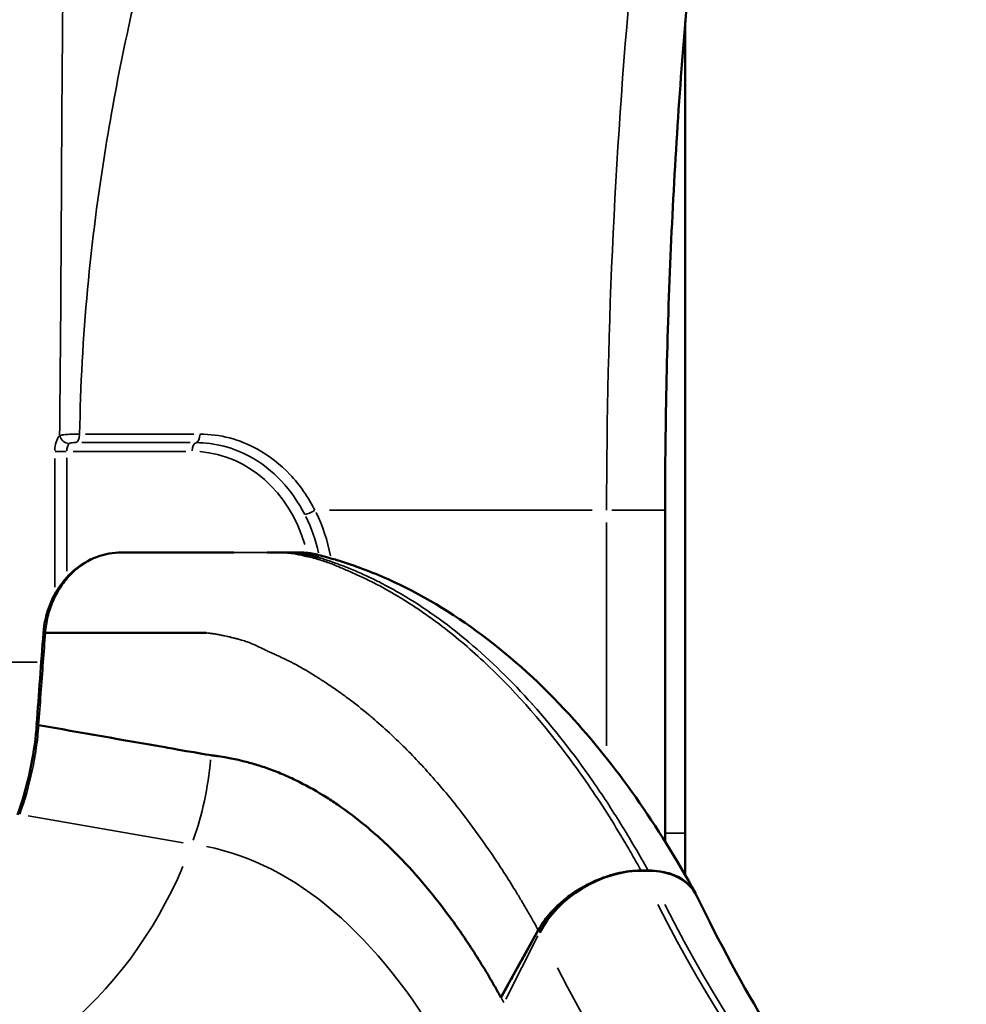
# Model space of a CAD drawing. Units: millimetres. Extents: x 2210 to 22115, y 1802 to 18615.
# Drawn here: x 7574 to 7898, y 14073 to 14409 of the extents above; entities that cross this region are included whole.
import ezdxf

# ---------------------------------------------------------------- set-up
doc = ezdxf.new("R2010")
doc.units = ezdxf.units.MM
doc.layers.add('MD_Visible', color=7, linetype='Continuous', lineweight=50)
doc.layers.add('MD_Visible Narrow', color=7, linetype='Continuous', lineweight=35)
doc.dimstyles.new('DİLARA 5', dxfattribs={"dimtxt": 250, "dimasz": 100, "dimexe": 0, "dimexo": 100, "dimgap": 50, "dimtad": 2, "dimdec": 0, "dimlfac": 0.1, "dimrnd": 5, "dimtxsty": 'Standard', "dimcen": 0, "dimse1": 1, "dimse2": 1, "dimclrd": 256, "dimadec": 0, "dimazin": 0, "dimtfac": 1, "dimtdec": 0, "dimtix": 1, "dimtmove": 0, "dimatfit": 3, "dimfxl": 1, "dimarcsym": 0})

# ---------------------------------------------------------------- blocks, each defined once
blk = doc.blocks.new('CustomObjectsInViewport4_0')
at = {"layer": 'MD_Visible', "extrusion": (0, 1, 0)}
for p, q in [((7801.74, 14116.77), (7801.74, 14408.5)), ((7794.85, 14241.5), (7794.85, 14128.24)), ((7611.36, 14226.99), (7608.96, 14226.99)), ((7786.59, 14118.29), (7785.08, 14118.29)), ((7786.59, 14118.29), (7788.99, 14118.29)), ((7790.5, 14118.29), (7788.99, 14118.29)), ((7738.7, 14075.01), (7751.48, 14098)), ((7738.75, 14075), (7738.7, 14075.01))]:
    blk.add_line(p, q, dxfattribs=at)
at = {"layer": 'MD_Visible', "extrusion": (1.22465e-16, 0, -1)}
blk.add_ellipse((7777.04, 14095.16), major_axis=(25.66, 15.54), ratio=0.667801, start_param=-2.317777, end_param=-0.834247, dxfattribs=at)
at = {"layer": 'MD_Visible', "extrusion": (1.22465e-16, -6.16298e-33, -1)}
blk.add_ellipse((7779.44, 14095.16), major_axis=(25.66, 15.54), ratio=0.667801, start_param=-0.834247, end_param=0.06312, dxfattribs=at)
at = {"layer": 'MD_Visible'}
for points, knots in [([(7803.99, 14433.67), (7801.18, 14404.38), (7799.01, 14374.79), (7795.97, 14315.39), (7795.1, 14285.5), (7794.86, 14250.92), (7794.85, 14246.21), (7794.85, 14241.5)], [0, 0, 0, 0, 8.954443, 8.954443, 17.918208, 17.918208, 19.330084, 19.330084, 19.330084, 19.330084]), ([(7582.36, 14199.5), (7582.62, 14202.85), (7583.38, 14206.19), (7585.8, 14212.27), (7587.47, 14215.09), (7591.49, 14219.9), (7593.88, 14221.97), (7599.07, 14225.05), (7601.93, 14226.12), (7606.2, 14226.87), (7607.58, 14226.99), (7608.96, 14226.99)], [0, 0, 0, 0, 1.007692, 1.007692, 1.994164, 1.994164, 2.975002, 2.975002, 3.944643, 3.944643, 4.399275, 4.399275, 4.399275, 4.399275]), ([(7623.53, 14226.99), (7622.76, 14226.99), (7621.99, 14226.99), (7621.22, 14226.99), (7617.93, 14226.99), (7614.65, 14226.99), (7611.36, 14226.99)], [0.91683385, 0.91683385, 0.91683385, 0.91683385, 0.92995859, 0.92995859, 0.92995859, 0.98583071, 0.98583071, 0.98583071, 0.98583071]), ([(7636.24, 14226.99), (7634.88, 14226.99), (7633.52, 14226.99), (7632.16, 14226.99), (7629.28, 14226.99), (7626.41, 14226.99), (7623.53, 14226.99)], [0.84481586, 0.84481586, 0.84481586, 0.84481586, 0.86796134, 0.86796134, 0.86796134, 0.91683385, 0.91683385, 0.91683385, 0.91683385]), ([(7647.38, 14226.99), (7645.95, 14226.99), (7644.52, 14226.99), (7643.1, 14226.99), (7640.81, 14226.99), (7638.53, 14226.99), (7636.24, 14226.99)], [0.78169032, 0.78169032, 0.78169032, 0.78169032, 0.805964, 0.805964, 0.805964, 0.84481586, 0.84481586, 0.84481586, 0.84481586]), ([(7676.34, 14225.32), (7676.33, 14225.32), (7676.32, 14225.33), (7676.32, 14225.33), (7676.17, 14225.37), (7676.01, 14225.42), (7675.86, 14225.47), (7675.71, 14225.51), (7675.57, 14225.55), (7675.41, 14225.6), (7675.4, 14225.6), (7675.39, 14225.6), (7675.38, 14225.61), (7675.22, 14225.66), (7675.05, 14225.7), (7674.87, 14225.76), (7674.7, 14225.81), (7674.51, 14225.86), (7674.32, 14225.91), (7674.13, 14225.97), (7673.94, 14226.02), (7673.74, 14226.08), (7673.54, 14226.13), (7673.33, 14226.19), (7673.12, 14226.25), (7672.91, 14226.31), (7672.69, 14226.37), (7672.47, 14226.42), (7672.25, 14226.48), (7672.02, 14226.54), (7671.79, 14226.6), (7671.57, 14226.66), (7671.34, 14226.72), (7671.11, 14226.78), (7670.88, 14226.85), (7670.65, 14226.91), (7670.43, 14226.95), (7670.32, 14226.97), (7670.2, 14226.99), (7670.09, 14226.99), (7669.98, 14227), (7669.87, 14227), (7669.76, 14226.99), (7669.71, 14226.99), (7669.65, 14226.98), (7669.6, 14226.98), (7669.55, 14226.98), (7669.49, 14226.98), (7669.44, 14226.98), (7669.33, 14226.99), (7669.23, 14226.99), (7669.12, 14226.99), (7668.92, 14226.99), (7668.72, 14226.99), (7668.52, 14226.99), (7668.32, 14226.99), (7668.13, 14226.99), (7667.95, 14226.99), (7667.79, 14226.99), (7667.63, 14226.99), (7667.49, 14226.99), (7667.46, 14226.99), (7667.44, 14226.99), (7667.42, 14226.99), (7667.27, 14226.99), (7667.14, 14226.99), (7667.01, 14226.99), (7666.99, 14226.99), (7666.97, 14226.99), (7666.95, 14226.99), (7666.83, 14226.99), (7666.71, 14226.99), (7666.6, 14226.99), (7666.58, 14226.99), (7666.56, 14226.99), (7666.54, 14226.99), (7666.44, 14226.99), (7666.34, 14226.99), (7666.25, 14226.99), (7666.23, 14226.99), (7666.21, 14226.99), (7666.19, 14226.99), (7666.1, 14226.99), (7666.01, 14226.99), (7665.92, 14226.99), (7665.91, 14226.99), (7665.89, 14226.99), (7665.87, 14226.99), (7665.78, 14226.99), (7665.7, 14226.99), (7665.61, 14226.99), (7665.59, 14226.99), (7665.57, 14226.99), (7665.55, 14226.99), (7665.36, 14226.99), (7665.18, 14226.99), (7664.99, 14226.99), (7664.97, 14226.99), (7664.95, 14226.99), (7664.94, 14226.99), (7664.75, 14226.99), (7664.56, 14226.99), (7664.36, 14226.99), (7664.34, 14226.99), (7664.32, 14226.99), (7664.29, 14226.99), (7664.2, 14226.99), (7664.11, 14226.99), (7664.02, 14226.99), (7664, 14226.99), (7663.98, 14226.99), (7663.95, 14226.99), (7663.84, 14226.99), (7663.72, 14226.99), (7663.61, 14226.99), (7663.41, 14226.99), (7663.2, 14226.99), (7663, 14226.99), (7662.75, 14226.99), (7662.49, 14226.99), (7662.24, 14226.99), (7661.59, 14226.99), (7660.93, 14226.99), (7660.28, 14226.99), (7660.02, 14226.99), (7659.76, 14226.99), (7659.5, 14226.99), (7659.26, 14226.99), (7659.01, 14226.99), (7658.77, 14226.99)], [0.6392496, 0.6392496, 0.6392496, 0.6392496, 0.63934641, 0.63934641, 0.63934641, 0.64128377, 0.64128377, 0.64128377, 0.6431005, 0.6431005, 0.6431005, 0.64322115, 0.64322115, 0.64322115, 0.64515853, 0.64515853, 0.64515853, 0.64709594, 0.64709594, 0.64709594, 0.64903335, 0.64903335, 0.64903335, 0.65097078, 0.65097078, 0.65097078, 0.6529082, 0.6529082, 0.6529082, 0.65484565, 0.65484565, 0.65484565, 0.65678311, 0.65678311, 0.65678311, 0.65872058, 0.65872058, 0.65872058, 0.65968928, 0.65968928, 0.65968928, 0.66065801, 0.66065801, 0.66065801, 0.66114238, 0.66114238, 0.66114238, 0.66162666, 0.66162666, 0.66162666, 0.66259549, 0.66259549, 0.66259549, 0.66453279, 0.66453279, 0.66453279, 0.6664702, 0.6664702, 0.6664702, 0.66813136, 0.66813136, 0.66813136, 0.66840761, 0.66840761, 0.66840761, 0.67005681, 0.67005681, 0.67005681, 0.67034493, 0.67034493, 0.67034493, 0.67198226, 0.67198226, 0.67198226, 0.67228235, 0.67228235, 0.67228235, 0.67390771, 0.67390771, 0.67390771, 0.67421977, 0.67421977, 0.67421977, 0.67583316, 0.67583316, 0.67583316, 0.67615713, 0.67615713, 0.67615713, 0.67775861, 0.67775861, 0.67775861, 0.67809452, 0.67809452, 0.67809452, 0.68160952, 0.68160952, 0.68160952, 0.68196964, 0.68196964, 0.68196964, 0.68546042, 0.68546042, 0.68546042, 0.68584416, 0.68584416, 0.68584416, 0.68738587, 0.68738587, 0.68738587, 0.68778169, 0.68778169, 0.68778169, 0.68971915, 0.68971915, 0.68971915, 0.69316222, 0.69316222, 0.69316222, 0.69746879, 0.69746879, 0.69746879, 0.70856582, 0.70856582, 0.70856582, 0.71296806, 0.71296806, 0.71296806, 0.71713732, 0.71713732, 0.71713732, 0.71713732]), ([(7667.86, 14226.77), (7667.68, 14226.8), (7667.51, 14226.82), (7667.25, 14226.84), (7667.16, 14226.84), (7666.98, 14226.85), (7666.89, 14226.86), (7666.45, 14226.9), (7666.1, 14226.92), (7665.75, 14226.94)], [0.006018629, 0.006018629, 0.006018629, 0.006018629, 0.007077106, 0.007077106, 0.007606345, 0.007606345, 0.008135584, 0.008135584, 0.01025254, 0.01025254, 0.01025254, 0.01025254]), ([(7667.86, 14226.77), (7668.15, 14226.72), (7668.44, 14226.65), (7669.04, 14226.51), (7669.34, 14226.45), (7670.22, 14226.25), (7670.81, 14226.11), (7671.74, 14225.89), (7672.11, 14225.8), (7672.47, 14225.71)], [0.34133407, 0.34133407, 0.34133407, 0.34133407, 0.34390699, 0.34390699, 0.3464799, 0.3464799, 0.35162573, 0.35162573, 0.35511588, 0.35511588, 0.35511588, 0.35511588]), ([(7669.96, 14227), (7669.97, 14227), (7669.97, 14227), (7669.98, 14227), (7669.98, 14227), (7670.01, 14227), (7670.04, 14227), (7670.11, 14227), (7670.16, 14227), (7670.41, 14226.99), (7670.6, 14226.99), (7671.1, 14226.97), (7671.41, 14226.96), (7672.12, 14226.91), (7672.53, 14226.87), (7673.74, 14226.72), (7674.53, 14226.59), (7675.65, 14226.35), (7676.1, 14226.25), (7676.81, 14226.06), (7677.13, 14225.97), (7677.22, 14225.95), (7677.22, 14225.95), (7677.22, 14225.95), (7677.22, 14225.95), (7677.22, 14225.95), (7677.22, 14225.95), (7677.23, 14225.95), (7677.23, 14225.95), (7677.24, 14225.94), (7677.25, 14225.94), (7677.28, 14225.93), (7677.31, 14225.92), (7677.38, 14225.9), (7677.42, 14225.89), (7677.48, 14225.88), (7677.52, 14225.87), (7677.68, 14225.83), (7677.77, 14225.8), (7678.12, 14225.71), (7678.44, 14225.63), (7679.32, 14225.39), (7679.8, 14225.25), (7680.48, 14225.06), (7680.74, 14224.98), (7681.79, 14224.68), (7682.48, 14224.47), (7688.64, 14222.57), (7694.58, 14220.36), (7711.23, 14212.91), (7722.07, 14206.44), (7742.76, 14190.97), (7752.71, 14181.87), (7777.93, 14154.43), (7792.41, 14133.82), (7805.24, 14110.57)], [0, 0, 0, 0, 0.000488, 0.000488, 0.002441, 0.002441, 0.010254, 0.010254, 0.025879, 0.025879, 0.088385, 0.088385, 0.186351, 0.186351, 0.316452, 0.316452, 0.567327, 0.567327, 0.66443, 0.66443, 0.761534, 0.761534, 0.761549, 0.761549, 0.761794, 0.761794, 0.76277, 0.76277, 0.766676, 0.766676, 0.774489, 0.774489, 0.805746, 0.805746, 0.868301, 0.868301, 0.931493, 0.931493, 0.994356, 0.994356, 1.119452, 1.119452, 1.370567, 1.370567, 1.510586, 1.510586, 1.883361, 1.883361, 4.847858, 4.847858, 10.77392, 10.77392, 16.765214, 16.765214, 26.828058, 26.828058, 26.828058, 26.828058]), ([(7583.03, 14199.56), (7586.29, 14199.56), (7589.54, 14199.56), (7592.8, 14199.56), (7594.07, 14199.56), (7595.35, 14199.56), (7596.63, 14199.56), (7597.16, 14199.56), (7597.68, 14199.56), (7598.21, 14199.56), (7599.95, 14199.56), (7601.69, 14199.56), (7603.43, 14199.56), (7603.49, 14199.56), (7603.56, 14199.56), (7603.62, 14199.56), (7605.43, 14199.56), (7607.23, 14199.56), (7609.04, 14199.56), (7609.43, 14199.56), (7609.83, 14199.56), (7610.23, 14199.56), (7611.64, 14199.56), (7613.05, 14199.56), (7614.46, 14199.55), (7615.33, 14199.55), (7616.19, 14199.55), (7617.05, 14199.55), (7618, 14199.55), (7618.94, 14199.55), (7619.88, 14199.55), (7620.07, 14199.55), (7620.26, 14199.55), (7620.44, 14199.56), (7621.57, 14199.56), (7622.69, 14199.56), (7623.81, 14199.57), (7624.28, 14199.57), (7624.76, 14199.57), (7625.24, 14199.57), (7627.01, 14199.58), (7628.78, 14199.58), (7630.61, 14199.57), (7630.63, 14199.57), (7630.65, 14199.57), (7630.67, 14199.57), (7631.13, 14199.57), (7631.6, 14199.56), (7632.06, 14199.56), (7632.16, 14199.56), (7632.26, 14199.55), (7632.36, 14199.55), (7632.73, 14199.55), (7633.1, 14199.54), (7633.46, 14199.54), (7633.68, 14199.54), (7633.89, 14199.54), (7634.1, 14199.54), (7634.34, 14199.54), (7634.57, 14199.54), (7634.8, 14199.55), (7634.84, 14199.55), (7634.88, 14199.55), (7634.92, 14199.55), (7634.98, 14199.55), (7635.05, 14199.56), (7635.11, 14199.56), (7635.21, 14199.56), (7635.31, 14199.57), (7635.41, 14199.57), (7635.5, 14199.57), (7635.59, 14199.58), (7635.68, 14199.58), (7635.79, 14199.59), (7635.9, 14199.59), (7636.02, 14199.6), (7636.22, 14199.6), (7636.43, 14199.61), (7636.65, 14199.61), (7636.86, 14199.61), (7637.09, 14199.61), (7637.33, 14199.6)], [0.0144035, 0.0144035, 0.0144035, 0.0144035, 0.0706264, 0.0706264, 0.0706264, 0.0927185, 0.0927185, 0.0927185, 0.1018028, 0.1018028, 0.1018028, 0.131876, 0.131876, 0.131876, 0.1329791, 0.1329791, 0.1329791, 0.1641553, 0.1641553, 0.1641553, 0.1710335, 0.1710335, 0.1710335, 0.1953329, 0.1953329, 0.1953329, 0.210191, 0.210191, 0.210191, 0.2265082, 0.2265082, 0.2265082, 0.2297698, 0.2297698, 0.2297698, 0.2493485, 0.2493485, 0.2493485, 0.2576844, 0.2576844, 0.2576844, 0.288506, 0.288506, 0.288506, 0.2888606, 0.2888606, 0.2888606, 0.2966547, 0.2966547, 0.2966547, 0.2982954, 0.2982954, 0.2982954, 0.3044488, 0.3044488, 0.3044488, 0.3080848, 0.3080848, 0.3080848, 0.3122428, 0.3122428, 0.3122428, 0.3129795, 0.3129795, 0.3129795, 0.3141913, 0.3141913, 0.3141913, 0.3161398, 0.3161398, 0.3161398, 0.3178742, 0.3178742, 0.3178742, 0.3200369, 0.3200369, 0.3200369, 0.3239339, 0.3239339, 0.3239339, 0.3276635, 0.3276635, 0.3276635, 0.3276635]), ([(7637.33, 14199.6), (7637.34, 14199.6), (7637.35, 14199.6), (7637.36, 14199.6), (7637.6, 14199.59), (7637.84, 14199.57), (7638.08, 14199.55)], [0.113091062, 0.113091062, 0.113091062, 0.113091062, 0.113156976, 0.113156976, 0.113156976, 0.114587116, 0.114587116, 0.114587116, 0.114587116]), ([(7573.44, 14137.36), (7576.66, 14146.1), (7578.82, 14155.49), (7579.89, 14166), (7579.98, 14167.07), (7580.06, 14168.13)], [0, 0, 0, 0, 2.856117, 2.856117, 3.177179, 3.177179, 3.177179, 3.177179]), ([(7580.7, 14168.02), (7580.53, 14168.04), (7580.4, 14168.07), (7580.18, 14168.11), (7580.1, 14168.12), (7580.03, 14168.14), (7580.02, 14168.14), (7580.02, 14168.14)], [-0.7916007, -0.7916007, -0.7916007, -0.7916007, -0.693016, -0.693016, -0.5882559, -0.5882559, -0.5258722, -0.5258722, -0.5258722, -0.5258722]), ([(7580.7, 14168.02), (7595.12, 14165.49), (7609.54, 14162.97), (7624.95, 14160.27), (7637.22, 14158.12), (7639.83, 14157.68), (7640.41, 14157.61), (7641.61, 14157.47), (7641.8, 14157.45), (7643.62, 14157.18), (7646.51, 14156.76), (7651.98, 14155.41), (7653.46, 14155.01), (7656.51, 14154.08), (7658.08, 14153.56), (7661.32, 14152.38), (7662.98, 14151.72), (7666.35, 14150.27), (7668.06, 14149.47), (7672.94, 14147.04), (7676.1, 14145.25), (7680.6, 14142.41), (7681.96, 14141.51), (7685.87, 14138.81), (7688.39, 14136.92), (7695.27, 14131.38), (7699.57, 14127.46), (7710.09, 14116.74), (7716.2, 14109.46), (7724.95, 14097.39), (7727.8, 14093.17), (7731.97, 14086.57), (7733.35, 14084.32), (7735.38, 14080.88), (7736.05, 14079.72), (7737.05, 14077.97), (7737.38, 14077.38), (7738.05, 14076.2), (7738.38, 14075.6), (7738.7, 14075.01)], [-42.012757, -42.012757, -42.012757, -42.012757, -24.730008, -24.730008, -23.533461, -23.533461, -22.905203, -22.905203, -22.160017, -22.160017, -19.714379, -19.714379, -18.81973, -18.81973, -17.865866, -17.865866, -16.847003, -16.847003, -15.797609, -15.797609, -13.828408, -13.828408, -12.966298, -12.966298, -11.348637, -11.348637, -8.515185, -8.515185, -4.260008, -4.260008, -2.130341, -2.130341, -1.065118, -1.065118, -0.53241, -0.53241, -0.266189, -0.266189, 0, 0, 0, 0]), ([(7751.48, 14098), (7751.54, 14098.11), (7751.6, 14098.23), (7751.67, 14098.34), (7751.77, 14098.52), (7751.88, 14098.7), (7751.99, 14098.88), (7752.2, 14099.24), (7752.43, 14099.59), (7752.66, 14099.95), (7753.09, 14100.61), (7753.56, 14101.26), (7754.05, 14101.9), (7754.09, 14101.94), (7754.12, 14101.99), (7754.15, 14102.03), (7754.61, 14102.62), (7755.1, 14103.21), (7755.61, 14103.78), (7755.88, 14104.09), (7756.17, 14104.4), (7756.45, 14104.71), (7756.74, 14105.01), (7757.04, 14105.32), (7757.35, 14105.62), (7757.45, 14105.73), (7757.56, 14105.83), (7757.67, 14105.94), (7758.79, 14107.02), (7759.98, 14108.05), (7761.24, 14109.02), (7761.93, 14109.56), (7762.64, 14110.08), (7763.37, 14110.58), (7764.11, 14111.08), (7764.86, 14111.57), (7765.63, 14112.03), (7765.88, 14112.18), (7766.13, 14112.33), (7766.38, 14112.48), (7767.67, 14113.22), (7768.99, 14113.91), (7770.34, 14114.52), (7771.15, 14114.89), (7771.96, 14115.24), (7772.79, 14115.56), (7773.2, 14115.72), (7773.62, 14115.87), (7774.03, 14116.02), (7774.45, 14116.17), (7774.86, 14116.31), (7775.28, 14116.44), (7775.67, 14116.57), (7776.06, 14116.69), (7776.45, 14116.81), (7777.72, 14117.17), (7778.97, 14117.47), (7780.22, 14117.71), (7780.71, 14117.8), (7781.19, 14117.88), (7781.68, 14117.96), (7782.01, 14118), (7782.34, 14118.05), (7782.67, 14118.09), (7783.21, 14118.15), (7783.75, 14118.2), (7784.28, 14118.24), (7784.55, 14118.26), (7784.82, 14118.28), (7785.08, 14118.29)], [0, 0, 0, 0, 0.00045132, 0.00045132, 0.00045132, 0.00117825, 0.00117825, 0.00117825, 0.00262903, 0.00262903, 0.00262903, 0.00532699, 0.00532699, 0.00532699, 0.00550887, 0.00550887, 0.00550887, 0.00799049, 0.00799049, 0.00799049, 0.00932224, 0.00932224, 0.00932224, 0.01065398, 0.01065398, 0.01065398, 0.0111295, 0.0111295, 0.0111295, 0.01598097, 0.01598097, 0.01598097, 0.01864447, 0.01864447, 0.01864447, 0.02130797, 0.02130797, 0.02130797, 0.0221764, 0.0221764, 0.0221764, 0.02663496, 0.02663496, 0.02663496, 0.02929845, 0.02929845, 0.02929845, 0.0306302, 0.0306302, 0.0306302, 0.03196195, 0.03196195, 0.03196195, 0.03322653, 0.03322653, 0.03322653, 0.03728894, 0.03728894, 0.03728894, 0.03887461, 0.03887461, 0.03887461, 0.03995244, 0.03995244, 0.03995244, 0.04172336, 0.04172336, 0.04172336, 0.04261593, 0.04261593, 0.04261593, 0.04261593]), ([(7751.53, 14098.02), (7753.14, 14100.93), (7755.39, 14103.75), (7760.58, 14108.64), (7763.37, 14110.71), (7769.8, 14114.42), (7773.43, 14115.95), (7778.77, 14117.41), (7780.45, 14117.75), (7783.63, 14118.19), (7785.14, 14118.29), (7786.59, 14118.29)], [0, 0, 0, 0, 1.181015, 1.181015, 2.229828, 2.229828, 3.409238, 3.409238, 3.953954, 3.953954, 4.458923, 4.458923, 4.458923, 4.458923]), ([(7786.61, 14118.33), (7786.3, 14118.33), (7786.11, 14118.33), (7785.6, 14118.31), (7785.34, 14118.3), (7785.09, 14118.29)], [0.0001156, 0.0001156, 0.0001156, 0.0001156, 0.1086132, 0.1086132, 0.2144314, 0.2144314, 0.2144314, 0.2144314]), ([(7789.01, 14118.33), (7788.61, 14118.33), (7788.21, 14118.33), (7787.41, 14118.33), (7787.01, 14118.33), (7786.61, 14118.33)], [0, 0, 0, 0, 0.1385857, 0.1385857, 0.2771714, 0.2771714, 0.2771714, 0.2771714]), ([(7788.99, 14118.29), (7790.45, 14118.29), (7791.86, 14118.19), (7794.64, 14117.75), (7796.01, 14117.41), (7800.03, 14115.96), (7802.28, 14114.43), (7804.39, 14111.86), (7804.83, 14111.23), (7805.2, 14110.55)], [0.000001, 0.000001, 0.000001, 0.000001, 0.504225, 0.504225, 1.048345, 1.048345, 2.22782, 2.22782, 2.587994, 2.587994, 2.587994, 2.587994]), ([(7790.5, 14118.29), (7790.26, 14118.3), (7790.01, 14118.31), (7789.51, 14118.33), (7789.26, 14118.33), (7789.01, 14118.33)], [0, 0, 0, 0, 0.0872206, 0.0872206, 0.1744414, 0.1744414, 0.1744414, 0.1744414]), ([(7790.5, 14118.29), (7792.77, 14118.18), (7794.87, 14117.81), (7796.79, 14117.17), (7797.11, 14117.06), (7797.42, 14116.95), (7797.73, 14116.83), (7798.04, 14116.71), (7798.34, 14116.58), (7798.63, 14116.45), (7800.39, 14115.65), (7801.9, 14114.62), (7803.14, 14113.36), (7803.42, 14113.07), (7803.69, 14112.78), (7803.94, 14112.48), (7804.06, 14112.33), (7804.17, 14112.19), (7804.28, 14112.04), (7804.91, 14111.21), (7805.42, 14110.31), (7805.83, 14109.34)], [0.00172725, 0.00172725, 0.00172725, 0.00172725, 0.00971487, 0.00971487, 0.00971487, 0.01104614, 0.01104614, 0.01104614, 0.01237741, 0.01237741, 0.01237741, 0.02036504, 0.02036504, 0.02036504, 0.02217524, 0.02217524, 0.02217524, 0.02302758, 0.02302758, 0.02302758, 0.0278695, 0.0278695, 0.0278695, 0.0278695]), ([(7805.71, 14109.59), (7813.39, 14093.7), (7821.5, 14078.73), (7838.39, 14051), (7847.18, 14038.19), (7865.22, 14014.92), (7874.5, 14004.43), (7893.33, 13985.87), (7902.92, 13977.79), (7920.68, 13965.13), (7928.88, 13960.19), (7937.04, 13956.13)], [0, 0, 0, 0, 6.752589, 6.752589, 13.487547, 13.487547, 20.208328, 20.208328, 26.934226, 26.934226, 32.651588, 32.651588, 32.651588, 32.651588]), ([(7738.75, 14075), (7739.52, 14076.4), (7740.29, 14077.79), (7741.07, 14079.18), (7741.84, 14080.57), (7742.61, 14081.97), (7743.39, 14083.36), (7744.16, 14084.75), (7744.93, 14086.14), (7745.71, 14087.54), (7746.48, 14088.93), (7747.25, 14090.32), (7748.03, 14091.71), (7748.61, 14092.76), (7749.19, 14093.82), (7749.78, 14094.87), (7750.36, 14095.92), (7750.95, 14096.97), (7751.53, 14098.02)], [0, 0, 0, 0, 0.00565901, 0.00565901, 0.00565901, 0.01131802, 0.01131802, 0.01131802, 0.01697703, 0.01697703, 0.01697703, 0.02263604, 0.02263604, 0.02263604, 0.02690767, 0.02690767, 0.02690767, 0.03117931, 0.03117931, 0.03117931, 0.03117931])]:
    blk.add_open_spline(points, degree=3, knots=knots, dxfattribs=at)
for points in [[(7623.53, 14226.99), (7624.93, 14226.99), (7626.33, 14226.99), (7627.73, 14226.99)], [(7658.77, 14226.99), (7658.77, 14226.99), (7658.78, 14226.99), (7658.79, 14226.99)], [(7580.02, 14168.14), (7580.8, 14178.6), (7581.58, 14189.05), (7582.36, 14199.5)], [(7805.2, 14110.55), (7805.26, 14110.44), (7805.32, 14110.33), (7805.38, 14110.22)]]:
    blk.add_open_spline(points, degree=3, dxfattribs=at)
at = {"layer": 'MD_Visible Narrow', "extrusion": (0, 1, 0)}
for p, q in [((7781.84, 14407.99), (7781.84, 14408)), ((7633.8, 14267.46), (7596.78, 14267.46)), ((7775.01, 14266.58), (7775.01, 14266.55)), ((7595.44, 14264.56), (7632.46, 14264.56)), ((7586.22, 14259.13), (7586.22, 14215.14)), ((7590.11, 14261.58), (7586.34, 14261.58)), ((7590.32, 14220.61), (7590.32, 14259.42)), ((7592.46, 14261.58), (7631.04, 14261.58)), ((7662.03, 14257.91), (7662.03, 14257.91)), ((7680.12, 14241.5), (7769.86, 14241.5)), ((7794.79, 14241.5), (7776.63, 14241.5)), ((7774.85, 14237.26), (7774.85, 14160.93)), ((7586.22, 14211.55), (7586.22, 14211.55)), ((7555.59, 14189.58), (7580.25, 14189.58)), ((7673.89, 14185.68), (7673.89, 14185.68)), ((7677.7, 14183.28), (7677.7, 14183.28)), ((7681.51, 14180.73), (7681.51, 14180.73)), ((7774.85, 14138.16), (7774.85, 14138.16)), ((7630.1, 14127.81), (7577.17, 14137.07)), ((7801.39, 14131.1), (7795.19, 14131.1)), ((7740.35, 14074.39), (7751.38, 14095.98))]:
    blk.add_line(p, q, dxfattribs=at)
at = {"layer": 'MD_Visible Narrow'}
for centre, major_axis, ratio, start_param, end_param in [((7589.22, 14261.58), (0, 6), 0.5, 0.518646, 1.51542), ((7593.22, 14267.54), (0, 3), 0.5, 3.323875, 4.614712), ((7634.35, 14267.54), (0, 3), 0.5, 3.323875, 4.614712), ((7673.64, 14241.5), (2.67, 1.37), 0.254407, 3.840495, 5.103489), ((7635.68, 14214.58), (0, 52.92), 0.866025, -1.355409, -1.053749), ((7635.68, 14214.58), (0, 52.92), 0.866025, -1.394213, -1.394212), ((7635.68, 14214.58), (0, 52.92), 0.866025, -1.409053, -1.409052), ((7553.35, 14166.42), (0, 100), 0.866025, 4.326088, 4.609475), ((7513.5, 14185.99), (0, 150), 0.866025, 3.249926, 4.254533), ((7994.56, 14518.49), (0, 577.19), 0.5, 2.365085, 2.87189), ((7996.96, 14518.49), (0, 577.19), 0.5, 2.365085, 2.87189), ((7968.67, 14518.49), (0, 604.4), 0.5, 2.370259, 2.877064)]:
    blk.add_ellipse(centre, major_axis=major_axis, ratio=ratio, start_param=start_param, end_param=end_param, dxfattribs=at)
at = {"layer": 'MD_Visible Narrow', "extrusion": (1.22465e-16, 0, -1)}
for centre, major_axis, ratio, start_param, end_param in [((7590.48, 14266.95), (-2.12, 2.12), 0.774743, 3.878824, 5.292541), ((7591.82, 14261.58), (0, 3), 0.5, -1.51542, -0.518646), ((7634.68, 14261.58), (0, 3), 0.5, -1.497785, -0.183581), ((7633.18, 14214.58), (0, 47), 0.866025, 0.06531, 1.240893), ((7634.43, 14214.58), (0, 49.96), 0.866025, 1.052013, 1.322425), ((7633.18, 14214.58), (0, 47), 0.866025, 1.316695, 1.316708), ((7633.18, 14214.58), (0, 47), 0.866025, 1.333267, 1.333269), ((7587.35, 14199.12), (-4.99, 0.38), 0.043578, 0.026099, 0.495889), ((7624.33, 13836.96), (0, 290.86), 0.5, 0.094476, 0.715669), ((7633.26, 13836.96), (0, 352.29), 0.5, 0.736323, 0.739536), ((7630.9, 13836.96), (0, 321.22), 0.5, 0.736563, 0.744087)]:
    blk.add_ellipse(centre, major_axis=major_axis, ratio=ratio, start_param=start_param, end_param=end_param, dxfattribs=at)
at = {"layer": 'MD_Visible Narrow', "extrusion": (1.22465e-16, -1.54074e-33, -1)}
blk.add_ellipse((7587.35, 14199.12), major_axis=(-4.99, 0.38), ratio=0.043578, start_param=-0.000045, end_param=0, dxfattribs=at)
at = {"layer": 'MD_Visible Narrow'}
for points, knots in [([(7589.23, 14441.63), (7588.92, 14416.89), (7588.51, 14358.93), (7588.25, 14300.42), (7587.88, 14266.95)], [130.83789, 130.83789, 130.83789, 130.83789, 138.368344, 148.40895, 148.40895, 148.40895, 148.40895]), ([(7594.72, 14267.46), (7595.26, 14300.55), (7598.44, 14333.51), (7603.68, 14365.74), (7607.63, 14390.06), (7612.74, 14413.97), (7618.76, 14437.36)], [-148.344166, -148.344166, -148.344166, -148.344166, -138.368344, -138.368344, -138.368344, -130.83789, -130.83789, -130.83789, -130.83789]), ([(7594.72, 14267.46), (7594.42, 14267.47), (7594.1, 14267.47), (7593.76, 14267.46), (7593.41, 14267.46), (7593.04, 14267.46), (7592.67, 14267.45), (7592.28, 14267.45), (7591.89, 14267.44), (7591.5, 14267.42), (7591.46, 14267.42), (7591.42, 14267.42), (7591.37, 14267.42), (7591.03, 14267.4), (7590.68, 14267.39), (7590.36, 14267.36), (7589.98, 14267.34), (7589.63, 14267.3), (7589.3, 14267.26), (7589.01, 14267.22), (7588.73, 14267.18), (7588.5, 14267.12), (7588.26, 14267.07), (7588.05, 14267.01), (7587.88, 14266.95)], [0, 0, 0, 0, 0.0420521, 0.0420521, 0.0420521, 0.0869662, 0.0869662, 0.0869662, 0.1340622, 0.1340622, 0.1340622, 0.1392962, 0.1392962, 0.1392962, 0.1821746, 0.1821746, 0.1821746, 0.2321603, 0.2321603, 0.2321603, 0.278391, 0.278391, 0.278391, 0.3250245, 0.3250245, 0.3250245, 0.3250245]), ([(7675.14, 14241.5), (7672.83, 14245.99), (7667.1, 14254.18), (7653.92, 14264.51), (7642.65, 14267.46), (7635.85, 14267.46)], [-5.489875, -5.489875, -5.489875, -5.489875, -3.921339, -2.352804, 0, 0, 0, 0]), ([(7591.15, 14264.26), (7591.22, 14264.33), (7591.46, 14264.45), (7592.25, 14264.55), (7592.99, 14264.56), (7593.39, 14264.56)], [-0.3250245, -0.3250245, -0.3250245, -0.3250245, -0.2321603, -0.1392962, 0, 0, 0, 0]), ([(7634.52, 14264.56), (7640.93, 14264.56), (7651.58, 14261.77), (7664.07, 14252), (7669.51, 14244.25), (7671.68, 14240)], [0, 0, 0, 0, 2.352804, 3.921339, 5.489875, 5.489875, 5.489875, 5.489875]), ([(7608.96, 14226.99), (7608.15, 14226.99), (7607.34, 14226.94), (7605.73, 14226.77), (7604.92, 14226.64), (7602.55, 14226.12), (7601.01, 14225.62), (7598.77, 14224.61), (7598.03, 14224.23), (7596.58, 14223.39), (7595.88, 14222.93), (7593.84, 14221.46), (7592.56, 14220.34), (7591.08, 14218.77), (7590.79, 14218.45), (7590.22, 14217.79), (7589.94, 14217.45), (7589.13, 14216.41), (7588.61, 14215.69), (7587.17, 14213.47), (7586.33, 14211.9), (7585.44, 14209.81), (7585.27, 14209.39), (7584.94, 14208.53), (7584.79, 14208.1), (7584.36, 14206.79), (7584.11, 14205.92), (7583.46, 14203.25), (7583.18, 14201.42), (7583.03, 14199.56)], [-0.00000006, -0.00000006, -0.00000006, -0.00000006, 0.00280485, 0.00280485, 0.00560976, 0.00560976, 0.01121958, 0.01121958, 0.01402449, 0.01402449, 0.0168294, 0.0168294, 0.02243922, 0.02243922, 0.02384167, 0.02384167, 0.02524413, 0.02524413, 0.02804904, 0.02804904, 0.03365885, 0.03365885, 0.03506131, 0.03506131, 0.03646376, 0.03646376, 0.03926867, 0.03926867, 0.04487849, 0.04487849, 0.04487849, 0.04487849]), ([(7608.96, 14226.99), (7613.66, 14226.99), (7618.37, 14226.99), (7625.43, 14226.99), (7627.78, 14226.99), (7632.48, 14226.99), (7634.83, 14226.99), (7639.54, 14226.99), (7641.9, 14226.98), (7645.43, 14226.99), (7646.6, 14226.99), (7648.94, 14226.99), (7650.11, 14226.99), (7653.62, 14227), (7655.96, 14227), (7658.95, 14226.99), (7659.56, 14226.98), (7660.45, 14226.98), (7660.89, 14226.98), (7661.32, 14226.98), (7661.61, 14226.98), (7661.75, 14226.99), (7662.16, 14226.99), (7662.42, 14227), (7662.95, 14227.01), (7663.22, 14227.02), (7663.64, 14227.02), (7663.79, 14227.02), (7664.11, 14227.01), (7664.28, 14227.01), (7664.65, 14226.99), (7664.85, 14226.99), (7665.28, 14226.96), (7665.51, 14226.95), (7665.75, 14226.94)], [0.0141887, 0.0141887, 0.0141887, 0.0141887, 0.0942938, 0.0942938, 0.1343464, 0.1343464, 0.174399, 0.174399, 0.2144515, 0.2144515, 0.2344778, 0.2344778, 0.2545041, 0.2545041, 0.2945567, 0.2945567, 0.3045698, 0.3045698, 0.3095764, 0.3120797, 0.3120797, 0.314583, 0.314583, 0.3195895, 0.3195895, 0.3245961, 0.3245961, 0.3270994, 0.3270994, 0.3296027, 0.3296027, 0.332106, 0.332106, 0.3346092, 0.3346092, 0.3346092, 0.3346092]), ([(7672.47, 14225.71), (7672.63, 14225.67), (7672.8, 14225.63), (7673.46, 14225.46), (7673.93, 14225.34), (7674.83, 14225.09), (7675.25, 14224.97), (7676.07, 14224.74), (7676.47, 14224.62), (7677.61, 14224.27), (7678.31, 14224.04), (7680.31, 14223.35), (7681.49, 14222.88), (7683.25, 14222.15), (7683.84, 14221.9), (7685.04, 14221.37), (7685.66, 14221.1), (7687.56, 14220.27), (7688.89, 14219.68), (7691.59, 14218.44), (7692.96, 14217.79), (7697.02, 14215.78), (7699.65, 14214.35), (7703.55, 14212.06), (7704.84, 14211.27), (7707.42, 14209.64), (7708.72, 14208.8), (7711.3, 14207.08), (7712.59, 14206.19), (7715.16, 14204.37), (7716.44, 14203.43), (7720.25, 14200.56), (7722.78, 14198.55), (7727.78, 14194.34), (7730.26, 14192.14), (7742.56, 14180.69), (7752.03, 14170.07), (7765.55, 14152.13), (7769.94, 14145.81), (7776.33, 14135.86), (7778.44, 14132.46), (7781.54, 14127.25), (7782.57, 14125.49), (7784.6, 14121.94), (7785.61, 14120.14), (7786.61, 14118.33)], [0.3551159, 0.3551159, 0.3551159, 0.3551159, 0.3567716, 0.3567716, 0.3619174, 0.3619174, 0.3670632, 0.3670632, 0.372209, 0.372209, 0.3825007, 0.3825007, 0.403084, 0.403084, 0.4133757, 0.4133757, 0.4236673, 0.4236673, 0.4442506, 0.4442506, 0.4648339, 0.4648339, 0.5060006, 0.5060006, 0.5265839, 0.5265839, 0.5471672, 0.5471672, 0.5677505, 0.5677505, 0.5883338, 0.5883338, 0.6295004, 0.6295004, 0.670667, 0.670667, 0.8353335, 0.8353335, 0.9176668, 0.9176668, 0.9588334, 0.9588334, 0.9794167, 0.9794167, 0.9999971, 0.9999971, 0.9999971, 0.9999971]), ([(7789.01, 14118.33), (7787.5, 14121.06), (7785.97, 14123.75), (7784.43, 14126.4), (7782.88, 14129.05), (7781.32, 14131.65), (7779.73, 14134.21), (7776.6, 14139.27), (7773.41, 14144.15), (7770.14, 14148.84), (7770.1, 14148.9), (7770.06, 14148.96), (7770.02, 14149.02), (7763.48, 14158.41), (7756.69, 14167.07), (7749.66, 14174.96), (7749.57, 14175.06), (7749.48, 14175.15), (7749.39, 14175.25), (7742.4, 14183.07), (7735.19, 14190.12), (7727.78, 14196.35), (7727.64, 14196.47), (7727.5, 14196.59), (7727.36, 14196.71), (7720, 14202.87), (7712.45, 14208.23), (7704.77, 14212.74), (7704.57, 14212.85), (7704.38, 14212.96), (7704.18, 14213.08), (7702.42, 14214.1), (7700.64, 14215.08), (7698.86, 14216.02), (7698.65, 14216.13), (7698.45, 14216.24), (7698.24, 14216.35), (7697.46, 14216.75), (7696.67, 14217.15), (7695.89, 14217.53), (7695.67, 14217.64), (7695.46, 14217.75), (7695.24, 14217.85), (7694.24, 14218.34), (7693.24, 14218.82), (7692.24, 14219.28), (7691.47, 14219.63), (7690.69, 14219.98), (7689.91, 14220.31), (7689.68, 14220.41), (7689.45, 14220.51), (7689.22, 14220.61), (7688.45, 14220.94), (7687.69, 14221.26), (7686.93, 14221.57), (7686.69, 14221.67), (7686.46, 14221.76), (7686.23, 14221.85), (7685.97, 14221.95), (7685.71, 14222.06), (7685.46, 14222.16), (7685.22, 14222.25), (7684.99, 14222.34), (7684.76, 14222.43), (7684.51, 14222.52), (7684.26, 14222.62), (7684.01, 14222.71), (7683.78, 14222.8), (7683.55, 14222.89), (7683.32, 14222.97), (7682.83, 14223.15), (7682.35, 14223.33), (7681.86, 14223.5), (7681.61, 14223.59), (7681.37, 14223.68), (7681.12, 14223.76), (7681.12, 14223.76), (7681.11, 14223.77), (7681.11, 14223.77), (7680.86, 14223.85), (7680.62, 14223.94), (7680.37, 14224.02), (7680.11, 14224.11), (7679.86, 14224.2), (7679.6, 14224.28), (7679.34, 14224.37), (7679.08, 14224.45), (7678.82, 14224.54), (7678.56, 14224.63), (7678.29, 14224.71), (7678.02, 14224.8), (7678.02, 14224.8), (7678.02, 14224.8), (7678.01, 14224.8), (7677.74, 14224.89), (7677.47, 14224.97), (7677.18, 14225.06), (7676.91, 14225.15), (7676.63, 14225.23), (7676.34, 14225.32)], [0.0000035, 0.0000035, 0.0000035, 0.0000035, 0.0309994, 0.0309994, 0.0309994, 0.0619986, 0.0619986, 0.0619986, 0.1232288, 0.1232288, 0.1232288, 0.1239944, 0.1239944, 0.1239944, 0.2464577, 0.2464577, 0.2464577, 0.2479889, 0.2479889, 0.2479889, 0.3696865, 0.3696865, 0.3696865, 0.3719833, 0.3719833, 0.3719833, 0.4929154, 0.4929154, 0.4929154, 0.4959778, 0.4959778, 0.4959778, 0.5237226, 0.5237226, 0.5237226, 0.5269765, 0.5269765, 0.5269765, 0.5391262, 0.5391262, 0.5391262, 0.5424756, 0.5424756, 0.5424756, 0.5579752, 0.5579752, 0.5579752, 0.5699334, 0.5699334, 0.5699334, 0.5734742, 0.5734742, 0.5734742, 0.585337, 0.585337, 0.585337, 0.5889734, 0.5889734, 0.5889734, 0.5930388, 0.5930388, 0.5930388, 0.596723, 0.596723, 0.596723, 0.6007406, 0.6007406, 0.6007406, 0.6044733, 0.6044733, 0.6044733, 0.612223, 0.612223, 0.612223, 0.6160978, 0.6160978, 0.6160978, 0.6161442, 0.6161442, 0.6161442, 0.6199726, 0.6199726, 0.6199726, 0.6238474, 0.6238474, 0.6238474, 0.6277222, 0.6277222, 0.6277222, 0.6315478, 0.6315478, 0.6315478, 0.6315969, 0.6315969, 0.6315969, 0.6354717, 0.6354717, 0.6354717, 0.6392496, 0.6392496, 0.6392496, 0.6392496]), ([(7583.03, 14199.56), (7582.79, 14196.24), (7582.54, 14192.91), (7582.3, 14189.59), (7582.03, 14186), (7581.76, 14182.4), (7581.5, 14178.8), (7581.49, 14178.77), (7581.49, 14178.73), (7581.49, 14178.69), (7581.22, 14175.13), (7580.96, 14171.57), (7580.7, 14168.02)], [0, 0, 0, 0, 0.01, 0.01, 0.01, 0.02082876, 0.02082876, 0.02082876, 0.02094727, 0.02094727, 0.02094727, 0.03165752, 0.03165752, 0.03165752, 0.03165752]), ([(7638.08, 14199.55), (7638.12, 14199.55), (7638.16, 14199.54), (7638.21, 14199.54), (7638.51, 14199.51), (7638.85, 14199.47), (7639.2, 14199.43), (7639.38, 14199.4), (7639.56, 14199.38), (7639.75, 14199.35), (7639.84, 14199.34), (7639.94, 14199.32), (7640.03, 14199.31), (7640.13, 14199.29), (7640.23, 14199.28), (7640.32, 14199.26), (7640.52, 14199.23), (7640.72, 14199.2), (7640.92, 14199.17), (7641.12, 14199.13), (7641.33, 14199.1), (7641.53, 14199.06), (7641.95, 14198.99), (7642.37, 14198.91), (7642.8, 14198.83), (7643.22, 14198.75), (7643.65, 14198.66), (7644.07, 14198.57), (7644.17, 14198.55), (7644.26, 14198.53), (7644.35, 14198.52), (7644.68, 14198.45), (7645.01, 14198.38), (7645.33, 14198.31), (7645.56, 14198.25), (7645.79, 14198.2), (7646.01, 14198.15), (7646.19, 14198.11), (7646.36, 14198.07), (7646.53, 14198.03), (7646.62, 14198.01), (7646.71, 14197.99), (7646.79, 14197.97), (7647.05, 14197.91), (7647.29, 14197.85), (7647.53, 14197.79), (7647.93, 14197.69), (7648.3, 14197.6), (7648.66, 14197.5), (7649.17, 14197.36), (7649.65, 14197.23), (7650.1, 14197.09), (7650.79, 14196.89), (7651.41, 14196.68), (7651.98, 14196.48), (7652.92, 14196.15), (7653.73, 14195.81), (7654.49, 14195.47), (7654.88, 14195.3), (7655.25, 14195.13), (7655.62, 14194.95), (7655.99, 14194.78), (7656.36, 14194.6), (7656.73, 14194.41), (7656.79, 14194.38), (7656.85, 14194.35), (7656.91, 14194.33), (7657.17, 14194.2), (7657.43, 14194.07), (7657.7, 14193.94), (7657.77, 14193.91), (7657.84, 14193.88), (7657.91, 14193.84), (7658.12, 14193.75), (7658.33, 14193.65), (7658.54, 14193.55), (7658.75, 14193.45), (7658.97, 14193.35), (7659.2, 14193.24), (7659.57, 14193.07), (7659.95, 14192.9), (7660.33, 14192.72), (7660.87, 14192.47), (7661.43, 14192.22), (7661.99, 14191.96), (7662.72, 14191.62), (7663.47, 14191.27), (7664.22, 14190.92), (7664.45, 14190.81), (7664.69, 14190.69), (7664.92, 14190.58), (7665.35, 14190.37), (7665.77, 14190.17), (7666.18, 14189.96), (7666.25, 14189.93), (7666.32, 14189.89), (7666.39, 14189.86), (7666.87, 14189.61), (7667.35, 14189.37), (7667.82, 14189.12), (7667.92, 14189.07), (7668.02, 14189.02), (7668.11, 14188.97), (7669.38, 14188.3), (7670.62, 14187.61), (7671.84, 14186.9), (7672.35, 14186.6), (7672.86, 14186.3), (7673.36, 14185.99), (7674.07, 14185.57), (7674.78, 14185.13), (7675.48, 14184.69), (7675.68, 14184.57), (7675.88, 14184.44), (7676.07, 14184.32), (7676.48, 14184.06), (7676.89, 14183.8), (7677.3, 14183.54), (7677.79, 14183.22), (7678.29, 14182.89), (7678.79, 14182.57), (7678.9, 14182.49), (7679.01, 14182.42), (7679.12, 14182.35), (7680.34, 14181.54), (7681.56, 14180.71), (7682.77, 14179.86), (7683.26, 14179.52), (7683.74, 14179.17), (7684.23, 14178.82), (7684.96, 14178.3), (7685.68, 14177.77), (7686.4, 14177.23), (7688.81, 14175.44), (7691.19, 14173.55), (7693.55, 14171.58), (7694.01, 14171.2), (7694.46, 14170.82), (7694.91, 14170.43), (7696.81, 14168.81), (7698.71, 14167.13), (7700.58, 14165.39), (7702.17, 14163.92), (7703.75, 14162.41), (7705.32, 14160.86), (7708.74, 14157.48), (7712.1, 14153.9), (7715.42, 14150.14), (7719.48, 14145.54), (7723.45, 14140.67), (7727.33, 14135.52), (7729.8, 14132.26), (7732.22, 14128.89), (7734.61, 14125.41), (7736.35, 14122.89), (7738.07, 14120.3), (7739.76, 14117.67), (7741.07, 14115.64), (7742.37, 14113.57), (7743.65, 14111.47), (7744.34, 14110.34), (7745.03, 14109.2), (7745.71, 14108.06), (7746.49, 14106.76), (7747.25, 14105.45), (7748.02, 14104.13), (7748.22, 14103.78), (7748.42, 14103.43), (7748.62, 14103.08), (7749.13, 14102.18), (7749.65, 14101.27), (7750.16, 14100.36), (7750.6, 14099.57), (7751.04, 14098.79), (7751.48, 14098)], [0.3311771, 0.3311771, 0.3311771, 0.3311771, 0.3317279, 0.3317279, 0.3317279, 0.335623, 0.335623, 0.335623, 0.3375712, 0.3375712, 0.3375712, 0.3385455, 0.3385455, 0.3385455, 0.3395198, 0.3395198, 0.3395198, 0.3414685, 0.3414685, 0.3414685, 0.3434175, 0.3434175, 0.3434175, 0.3473155, 0.3473155, 0.3473155, 0.3512132, 0.3512132, 0.3512132, 0.3520778, 0.3520778, 0.3520778, 0.3551102, 0.3551102, 0.3551102, 0.357303, 0.357303, 0.357303, 0.3590072, 0.3590072, 0.3590072, 0.3599156, 0.3599156, 0.3599156, 0.3625282, 0.3625282, 0.3625282, 0.3668011, 0.3668011, 0.3668011, 0.3729785, 0.3729785, 0.3729785, 0.3823889, 0.3823889, 0.3823889, 0.3979757, 0.3979757, 0.3979757, 0.40577, 0.40577, 0.40577, 0.4135656, 0.4135656, 0.4135656, 0.4147799, 0.4147799, 0.4147799, 0.4200051, 0.4200051, 0.4200051, 0.4213599, 0.4213599, 0.4213599, 0.4252303, 0.4252303, 0.4252303, 0.4291539, 0.4291539, 0.4291539, 0.4356807, 0.4356807, 0.4356807, 0.444742, 0.444742, 0.444742, 0.4565814, 0.4565814, 0.4565814, 0.46033, 0.46033, 0.46033, 0.4670317, 0.4670317, 0.4670317, 0.4681243, 0.4681243, 0.4681243, 0.4759184, 0.4759184, 0.4759184, 0.4774821, 0.4774821, 0.4774821, 0.4983828, 0.4983828, 0.4983828, 0.5070946, 0.5070946, 0.5070946, 0.5192835, 0.5192835, 0.5192835, 0.522683, 0.522683, 0.522683, 0.5297339, 0.5297339, 0.5297339, 0.538271, 0.538271, 0.538271, 0.5401842, 0.5401842, 0.5401842, 0.561085, 0.561085, 0.561085, 0.5694468, 0.5694468, 0.5694468, 0.5819857, 0.5819857, 0.5819857, 0.6237871, 0.6237871, 0.6237871, 0.6317998, 0.6317998, 0.6317998, 0.6655885, 0.6655885, 0.6655885, 0.6941515, 0.6941515, 0.6941515, 0.7565041, 0.7565041, 0.7565041, 0.8327943, 0.8327943, 0.8327943, 0.8812102, 0.8812102, 0.8812102, 0.9163971, 0.9163971, 0.9163971, 0.9435628, 0.9435628, 0.9435628, 0.9581986, 0.9581986, 0.9581986, 0.974739, 0.974739, 0.974739, 0.9790993, 0.9790993, 0.9790993, 0.9903272, 0.9903272, 0.9903272, 1, 1, 1, 1]), ([(7580.74, 14168.01), (7580.55, 14165.39), (7580.27, 14162.78), (7579.71, 14158.89), (7579.5, 14157.6), (7579.04, 14155.02), (7578.79, 14153.75), (7577.43, 14147.39), (7576, 14142.43), (7574.23, 14137.58)], [0, 0, 0, 0, 0.00788524, 0.00788524, 0.01182786, 0.01182786, 0.01577048, 0.01577048, 0.03154095, 0.03154095, 0.03154095, 0.03154095])]:
    blk.add_open_spline(points, degree=3, knots=knots, dxfattribs=at)
blk.add_open_spline([(7783.82, 14429.96), (7777.86, 14367.9), (7774.85, 14304.7), (7774.85, 14241.5)], degree=3, dxfattribs=at)
blk = doc.blocks.new('*D6')
at = {"lineweight": -2, "transparency": 16777216}
blk.add_line((2915.2, 18250.17), (10761.33, 18250.17), dxfattribs=at)
at = {"transparency": 16777216}
for points in [[(2915.2, 18266.84), (2915.2, 18233.51), (2815.2, 18250.17)], [(10761.33, 18266.84), (10761.33, 18233.51), (10861.33, 18250.17)]]:
    blk.add_solid(points, dxfattribs=at)
at = {"layer": 'Defpoints', "color": 0, "transparency": 16777216}
for p in [(10861.33, 18250.17), (2815.2, 12054.33), (10861.33, 12044.7)]:
    blk.add_point(p, dxfattribs=at)
at = {"color": 0, "transparency": 16777216, "insert": (6838.27, 18425.17), "char_height": 250, "attachment_point": 5}
blk.add_mtext('805', dxfattribs=at)

msp = doc.modelspace()

# ---------------------------------------------------------------- block references
msp.add_blockref('CustomObjectsInViewport4_0', (0, 0))

# ---------------------------------------------------------------- dimensions: what is measured, and where the dimension line sits
dim = msp.add_linear_dim(base=(10861.33, 18250.17), p1=(2815.2, 12054.33), p2=(10861.33, 12044.7), dimstyle='DİLARA 5')
dim.commit()
dim.dimension.update_dxf_attribs({"geometry": '*D6', "text_midpoint": (6838.27, 18425.17)})

doc.saveas('drawing.dxf')
